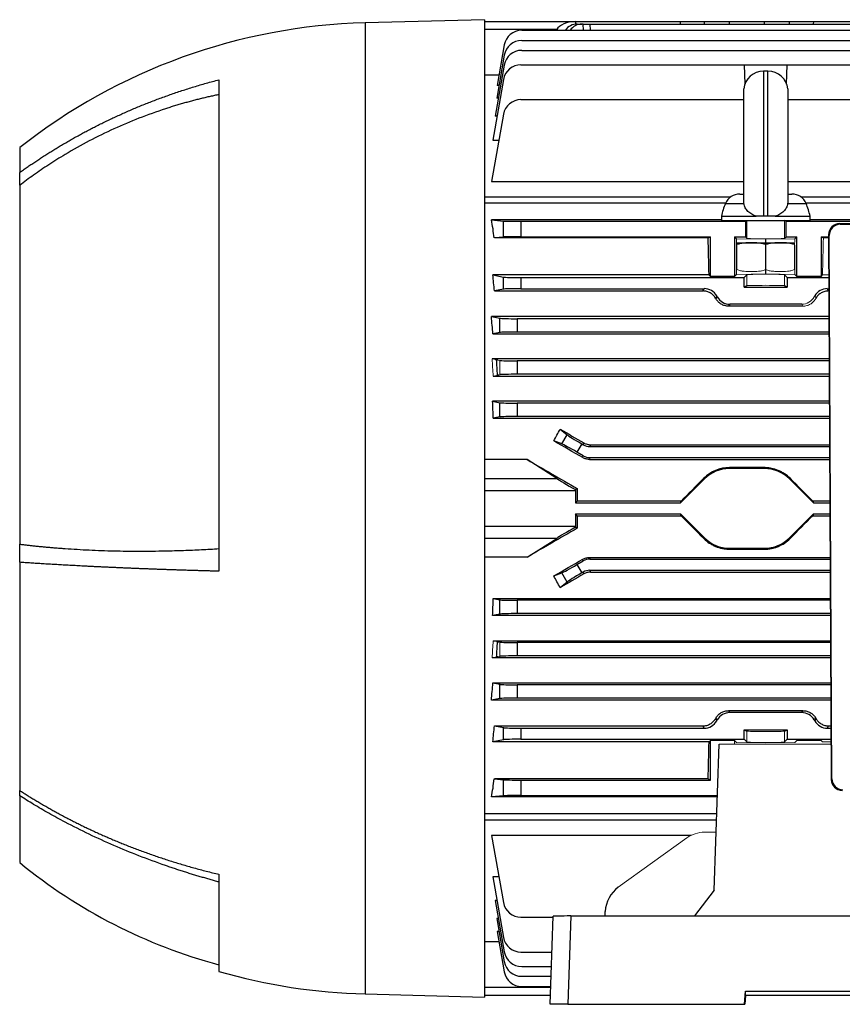
# Model space of a CAD drawing. Units: millimetres. Extents: x -1097 to 676, y -676 to 676.
# Drawn here: x 268 to 454, y -111 to 111 of the extents above; entities that cross this region are included whole.
import ezdxf

# ---------------------------------------------------------------- set-up
doc = ezdxf.new("R2010")
doc.units = ezdxf.units.MM

msp = doc.modelspace()

# ---------------------------------------------------------------- linework, layer by layer
at = {"color": 7, "linetype": 'Continuous', "lineweight": 25}
for p, q in [((372.8, 111.19), (345.8, 110.48)), ((372.8, 111.19), (372.8, -109.56)), ((345.8, 110.48), (345.8, -108.86)), ((372.8, 110.81), (393.3, 110.81)), ((393.3, 110.81), (417.05, 110.81)), ((393.3, 110.81), (393.3, 110.8)), ((393.3, 110.8), (393.32, 110.19)), ((393.67, 110.21), (394.75, 110.21)), ((395.1, 110.21), (394.75, 110.21)), ((395.1, 110.21), (396.6, 110.21)), ((395.12, 108.79), (395.1, 110.21)), ((396.6, 110.21), (456.49, 110.21)), ((396.6, 110.21), (396.62, 108.79)), ((417.05, 110.81), (422.46, 110.81)), ((417.06, 110.21), (417.05, 110.81)), ((422.45, 110.21), (422.46, 110.81)), ((422.46, 110.81), (428.11, 110.81)), ((428.11, 110.81), (435.99, 110.81)), ((428.11, 110.21), (428.11, 110.81)), ((435.99, 110.81), (441.64, 110.81)), ((435.99, 110.21), (435.99, 110.81)), ((441.64, 110.81), (447.05, 110.81)), ((441.65, 110.21), (441.64, 110.81)), ((447.05, 110.81), (447.04, 110.21)), ((447.05, 110.81), (456.5, 110.81)), ((389.08, 108.96), (372.8, 108.96)), ((381.18, 108.79), (562.92, 108.79)), ((388.96, 108.79), (389.08, 108.96)), ((377.24, 105.48), (375.63, 96.36)), ((381.18, 106.48), (562.92, 106.48)), ((377.24, 103.18), (375.53, 93.44)), ((381.18, 104.26), (562.92, 104.26)), ((377.24, 100.95), (375.2, 89.38)), ((381.01, 101.01), (431.43, 101.01)), ((431.43, 101.01), (431.58, 96.64)), ((431.43, 101.01), (441.17, 101.01)), ((441.02, 96.64), (441.17, 101.01)), ((441.17, 101.01), (511.43, 101.01)), ((376.05, 98.69), (372.8, 98.69)), ((436.8, 99.56), (435.8, 99.56)), ((435.8, 99.56), (435.8, 66.81)), ((436.8, 66.81), (436.8, 99.56)), ((312.8, 97.63), (312.8, -13.37)), ((377.07, 97.71), (374.65, 84.01)), ((376.04, 96.36), (375.63, 96.36)), ((375.92, 93.44), (375.53, 93.44)), ((431.33, 69.79), (431.33, 95.56)), ((441.27, 95.56), (441.27, 69.79)), ((381.01, 93.13), (431.33, 93.13)), ((441.27, 93.13), (511.71, 93.13)), ((377.07, 89.83), (374.39, 74.67)), ((375.6, 89.38), (375.2, 89.38)), ((267.8, 82.31), (267.8, 76.69)), ((374.65, 84.01), (376.04, 84.01)), ((267.8, 73.78), (267.8, 76.69)), ((267.8, 73.78), (267.8, -7.27)), ((374.39, 74.67), (431.33, 74.67)), ((441.27, 74.67), (569.53, 74.67)), ((372.8, 71.17), (428.39, 71.17)), ((430.41, 71.81), (431.33, 71.81)), ((441.27, 71.81), (442.19, 71.81)), ((444.21, 71.17), (571.3, 71.17)), ((427.22, 69.75), (372.8, 69.75)), ((427.19, 69.68), (431.32, 69.68)), ((431.32, 69.68), (431.35, 69.68)), ((441.28, 69.68), (441.25, 69.68)), ((441.28, 69.68), (445.41, 69.68)), ((571.3, 69.75), (445.38, 69.75)), ((426.3, 66.81), (426.3, 65.82)), ((426.3, 66.81), (434.16, 66.81)), ((436.8, 66.81), (435.8, 66.81)), ((438.44, 66.81), (446.3, 66.81)), ((446.3, 65.82), (446.3, 66.81)), ((426.3, 65.98), (374.39, 65.98)), ((374.39, 65.98), (377.07, 65.72)), ((377.07, 62.1), (377.07, 65.72)), ((381.01, 65.66), (431.71, 65.66)), ((381.01, 65.66), (381.01, 62.16)), ((426.3, 65.81), (446.3, 65.81)), ((432.05, 61.82), (432.05, 65.81)), ((440.89, 65.66), (440.59, 65.81)), ((440.89, 65.66), (511.71, 65.66)), ((440.89, 62.16), (440.89, 65.66)), ((569.53, 65.98), (446.3, 65.98)), ((590.61, 65.12), (452.99, 65.12)), ((452.99, 65.12), (453.14, 64.97)), ((453.14, 64.97), (590.46, 64.97)), ((450.5, 62.61), (451.08, -60.41)), ((450.65, 62.46), (450.5, 62.61)), ((451.22, -60.26), (450.65, 62.46)), ((377.07, 62.1), (375, 61.9)), ((423.27, 61.9), (375, 61.9)), ((381.01, 62.16), (423.8, 62.16)), ((423.27, 61.9), (423.8, 62.16)), ((423.8, 53.22), (423.8, 62.16)), ((429.25, 62.16), (431.71, 62.16)), ((429.25, 62.16), (429.25, 53.22)), ((429.7, 61.71), (429.25, 62.16)), ((429.81, 60.81), (441.92, 60.81)), ((436.3, 60.81), (436.3, 61.59)), ((436.3, 54.74), (436.3, 60.38)), ((440.55, 61.82), (440.89, 62.16)), ((440.89, 62.16), (443.35, 62.16)), ((441.92, 60.81), (442.79, 60.81)), ((443.35, 62.16), (442.9, 61.71)), ((443.35, 53.22), (443.35, 62.16)), ((448.8, 62.16), (450.51, 62.16)), ((448.8, 62.16), (448.8, 53.22)), ((448.8, 62.16), (449.33, 61.9)), ((374.65, 53.54), (377.07, 53.06)), ((423.48, 53.54), (374.65, 53.54)), ((423.48, 53.54), (423.8, 53.22)), ((429.7, 53.67), (429.25, 53.22)), ((432.05, 53.56), (431.43, 52.94)), ((436.3, 53.79), (436.3, 54.74)), ((441.17, 52.94), (440.55, 53.56)), ((443.35, 53.22), (442.9, 53.67)), ((448.8, 53.22), (449.12, 53.54)), ((377.07, 50.33), (377.07, 53.06)), ((381.01, 52.94), (431.43, 52.94)), ((381.01, 52.94), (381.01, 50.44)), ((429.25, 53.22), (423.8, 53.22)), ((431.43, 50.81), (431.43, 52.94)), ((441.17, 52.94), (450.55, 52.94)), ((441.17, 52.94), (441.17, 50.81)), ((448.8, 53.22), (443.35, 53.22)), ((377.07, 50.33), (375.04, 49.92)), ((375.04, 49.92), (422.11, 49.92)), ((381.01, 50.44), (422.4, 50.44)), ((422.11, 49.92), (422.4, 50.44)), ((431.43, 50.81), (432.05, 51.12)), ((431.43, 50.81), (441.17, 50.81)), ((440.55, 51.12), (441.17, 50.81)), ((450.2, 50.44), (450.56, 50.44)), ((450.2, 50.44), (450.49, 49.92)), ((450.49, 49.92), (450.56, 49.92)), ((428.18, 46.94), (427.91, 46.49)), ((444.42, 46.94), (428.18, 46.94)), ((444.69, 46.49), (427.91, 46.49)), ((374.34, 44.14), (376.24, 43.77)), ((450.59, 44.14), (374.34, 44.14)), ((376.24, 40.54), (376.24, 43.77)), ((380.18, 43.65), (380.18, 40.65)), ((450.59, 43.65), (380.18, 43.65)), ((376.24, 40.54), (374.66, 40.22)), ((374.66, 40.22), (450.61, 40.22)), ((450.61, 40.65), (380.18, 40.65)), ((450.64, 34.57), (374.5, 34.57)), ((375.79, 34.32), (375.53, 34.32)), ((450.64, 34.11), (380.18, 34.11)), ((380.18, 34.11), (380.18, 31.11)), ((374.73, 30.7), (450.65, 30.7)), ((375.73, 30.95), (375.99, 30.95)), ((450.65, 31.11), (380.18, 31.11)), ((374.62, 25.01), (376.24, 24.69)), ((450.68, 25.01), (374.62, 25.01)), ((376.24, 21.46), (376.24, 24.69)), ((380.18, 24.57), (380.18, 21.57)), ((450.68, 24.57), (380.18, 24.57)), ((376.24, 21.46), (374.77, 21.17)), ((374.77, 21.17), (450.7, 21.17)), ((450.7, 21.57), (380.18, 21.57)), ((389.86, 18.72), (391.42, 17.44)), ((390.23, 15.37), (388.43, 16.05)), ((390.23, 15.37), (391.42, 17.44)), ((395.1, 15.18), (395.22, 15.6)), ((394.75, 15.39), (393.67, 13.51)), ((395.1, 12.68), (393.67, 13.51)), ((394.75, 15.39), (395.1, 15.18)), ((396.72, 15.2), (396.6, 14.78)), ((396.6, 14.78), (450.73, 14.78)), ((396.72, 15.2), (450.73, 15.2)), ((382.43, 11.83), (372.8, 11.83)), ((389.08, 7.58), (382.43, 11.83)), ((395, 12.28), (395.1, 12.68)), ((396.6, 12.28), (396.5, 11.88)), ((396.5, 11.88), (450.74, 11.88)), ((396.6, 12.28), (450.74, 12.28)), ((428.11, 10.02), (428.11, 9.81)), ((435.99, 10.02), (428.11, 10.02)), ((435.99, 9.81), (428.11, 9.81)), ((435.99, 10.02), (435.99, 9.81)), ((372.8, 7.58), (389.08, 7.58)), ((422.46, 7.47), (417.05, 2.06)), ((422.31, 7.61), (422.46, 7.47)), ((441.79, 7.61), (441.64, 7.47)), ((447.05, 2.06), (441.64, 7.47)), ((393.3, 4.81), (372.8, 4.81)), ((393.71, 5.3), (393.3, 5.07)), ((393.3, 4.81), (393.3, 2.06)), ((393.3, 2.06), (393.7, 2.46)), ((417.17, 2.46), (393.7, 2.46)), ((417.05, 2.06), (417.17, 2.46)), ((446.93, 2.46), (447.05, 2.06)), ((450.79, 2.46), (446.93, 2.46)), ((393.3, 2.06), (417.05, 2.06)), ((447.05, 2.06), (450.79, 2.06)), ((393.3, -0.44), (417.05, -0.44)), ((393.3, -0.44), (393.3, -3.18)), ((393.7, -0.84), (393.3, -0.44)), ((393.7, -0.84), (417.17, -0.84)), ((417.05, -0.44), (422.46, -5.84)), ((417.17, -0.84), (417.05, -0.44)), ((441.64, -5.84), (447.05, -0.44)), ((447.05, -0.44), (446.93, -0.84)), ((446.93, -0.84), (450.8, -0.84)), ((447.05, -0.44), (450.8, -0.44)), ((372.8, -3.18), (393.3, -3.18)), ((393.3, -3.44), (393.71, -3.68)), ((389.08, -5.96), (372.8, -5.96)), ((382.43, -10.21), (389.08, -5.96)), ((422.31, -5.99), (422.46, -5.84)), ((441.79, -5.99), (441.64, -5.84)), ((267.8, -11.36), (267.8, -7.27)), ((428.11, -8.19), (435.99, -8.19)), ((428.11, -8.4), (428.11, -8.19)), ((428.11, -8.4), (435.99, -8.4)), ((435.99, -8.4), (435.99, -8.19)), ((382.43, -10.21), (372.8, -10.21)), ((393.67, -11.89), (395.1, -11.06)), ((395.1, -11.06), (395, -10.66)), ((396.5, -10.26), (396.6, -10.66)), ((396.5, -10.26), (450.85, -10.26)), ((396.6, -10.66), (450.85, -10.66)), ((267.8, -11.36), (267.8, -62.89)), ((393.67, -11.89), (394.75, -13.76)), ((396.6, -13.16), (450.86, -13.16)), ((396.6, -13.16), (396.72, -13.58)), ((388.43, -14.43), (390.23, -13.75)), ((391.42, -15.82), (390.23, -13.75)), ((395.1, -13.56), (394.75, -13.76)), ((395.22, -13.98), (395.1, -13.56)), ((396.72, -13.58), (450.86, -13.58)), ((391.42, -15.82), (389.86, -17.1)), ((374.77, -19.54), (376.24, -19.83)), ((374.77, -19.54), (450.89, -19.54)), ((376.24, -23.06), (376.24, -19.83)), ((450.89, -19.95), (380.18, -19.95)), ((380.18, -19.95), (380.18, -22.95)), ((376.24, -23.06), (374.62, -23.39)), ((450.91, -23.39), (374.62, -23.39)), ((450.9, -22.95), (380.18, -22.95)), ((374.73, -29.07), (450.93, -29.07)), ((375.73, -29.32), (375.99, -29.32)), ((380.18, -29.49), (380.18, -32.49)), ((450.94, -29.49), (380.18, -29.49)), ((450.95, -32.95), (374.5, -32.95)), ((375.79, -32.69), (375.53, -32.69)), ((450.95, -32.49), (380.18, -32.49)), ((374.66, -38.6), (376.24, -38.91)), ((374.66, -38.6), (450.98, -38.6)), ((376.24, -42.14), (376.24, -38.91)), ((380.18, -39.03), (380.18, -42.03)), ((450.98, -39.03), (380.18, -39.03)), ((376.24, -42.14), (374.34, -42.52)), ((450.99, -42.03), (380.18, -42.03)), ((451, -42.52), (374.34, -42.52)), ((427.91, -44.87), (428.18, -45.32)), ((444.69, -44.87), (427.91, -44.87)), ((444.42, -45.32), (428.18, -45.32)), ((444.42, -45.32), (444.69, -44.87)), ((447.52, -46.46), (447.24, -46.94)), ((375.04, -48.3), (377.07, -48.7)), ((375.04, -48.3), (422.11, -48.3)), ((377.07, -51.43), (377.07, -48.7)), ((381.01, -48.82), (422.4, -48.82)), ((381.01, -48.82), (381.01, -51.32)), ((422.4, -48.82), (422.11, -48.3)), ((447.24, -46.94), (447.38, -47.19)), ((447.38, -47.19), (447.66, -46.71)), ((450.49, -48.3), (450.2, -48.82)), ((450.2, -48.82), (451.03, -48.82)), ((450.49, -48.3), (451.02, -48.3)), ((431.43, -49.19), (441.17, -49.19)), ((431.43, -51.32), (431.43, -49.19)), ((431.43, -49.19), (432.05, -49.5)), ((440.55, -49.5), (441.17, -49.19)), ((441.17, -49.19), (441.17, -51.32)), ((377.07, -51.43), (374.65, -51.91)), ((423.48, -51.91), (374.65, -51.91)), ((381.01, -51.32), (431.43, -51.32)), ((423.48, -51.91), (423.8, -51.59)), ((429.25, -51.59), (423.8, -51.59)), ((423.8, -60.54), (423.8, -51.59)), ((424.65, -85.4), (425.8, -52.45)), ((431.43, -51.32), (432.05, -51.94)), ((440.55, -51.94), (441.17, -51.32)), ((441.17, -51.32), (451.04, -51.32)), ((423.27, -60.28), (375, -60.28)), ((375, -60.28), (377.07, -60.48)), ((377.07, -64.1), (377.07, -60.48)), ((381.01, -60.54), (423.8, -60.54)), ((381.01, -60.54), (381.01, -64.04)), ((423.27, -60.28), (423.8, -60.54)), ((451.08, -60.41), (451.22, -60.26)), ((267.8, -64.08), (267.8, -62.89)), ((267.8, -64.08), (267.8, -79.19)), ((377.07, -64.1), (374.39, -64.36)), ((425.38, -64.36), (374.39, -64.36)), ((381.01, -64.04), (425.39, -64.04)), ((372.8, -68.12), (425.25, -68.12)), ((372.8, -69.55), (425.2, -69.55)), ((419.42, -73.04), (374.39, -73.04)), ((374.39, -73.04), (377.07, -88.2)), ((312.8, -81.82), (312.8, -103.76)), ((376.04, -82.39), (374.65, -82.39)), ((374.65, -82.39), (377.07, -96.09)), ((424.65, -85.4), (420.24, -91.24)), ((375.6, -87.75), (375.2, -87.75)), ((375.2, -87.75), (377.24, -99.33)), ((400.01, -91.24), (400.05, -90.23)), ((375.92, -91.81), (375.53, -91.81)), ((375.53, -91.81), (377.24, -101.56)), ((381.01, -91.51), (388.29, -91.51)), ((387.6, -111.19), (388.3, -91.31)), ((392.29, -91.24), (391.59, -111.19)), ((392.29, -91.24), (560.31, -91.24)), ((376.04, -94.73), (375.63, -94.73)), ((375.63, -94.73), (377.24, -103.86)), ((376.05, -97.07), (372.8, -97.07)), ((381.01, -99.39), (388.02, -99.39)), ((381.18, -102.64), (387.9, -102.64)), ((381.18, -104.86), (387.83, -104.86)), ((345.8, -108.86), (372.8, -109.56)), ((372.8, -107.34), (387.74, -107.34)), ((381.18, -107.16), (387.75, -107.16)), ((431.48, -111.19), (431.74, -108.21)), ((431.74, -108.21), (520.86, -108.21)), ((431.74, -109.21), (431.74, -108.21)), ((387.67, -109.19), (372.8, -109.19)), ((391.59, -111.19), (387.6, -111.19)), ((391.59, -111.19), (431.48, -111.19)), ((431.48, -111.19), (431.56, -111.19)), ((431.74, -109.21), (431.56, -111.19)), ((520.86, -109.21), (431.74, -109.21))]:
    msp.add_line(p, q, dxfattribs=at)
at = {"color": 144, "linetype": 'Continuous', "lineweight": 18}
for p, q in [((432.01, 65.81), (431.71, 65.66)), ((431.71, 62.16), (431.71, 65.66)), ((440.55, 61.82), (440.55, 65.81)), ((436.3, 61.59), (429.7, 61.71)), ((429.7, 53.67), (429.7, 61.71)), ((429.8, 54.74), (429.8, 60.38)), ((431.71, 62.16), (432.05, 61.82)), ((442.9, 61.71), (436.3, 61.59)), ((442.8, 54.74), (442.8, 60.38)), ((442.9, 60.93), (442.9, 61.71)), ((442.9, 53.67), (442.9, 60.24)), ((450.51, 61.9), (449.33, 61.9)), ((436.3, 53.79), (429.7, 53.67)), ((432.05, 51.12), (432.05, 53.56)), ((436.3, 53.79), (442.9, 53.67)), ((440.55, 51.12), (440.55, 53.56)), ((450.55, 53.54), (449.12, 53.54)), ((425.22, 48.82), (424.94, 48.33)), ((425.08, 48.08), (425.36, 48.57)), ((425.36, 48.57), (425.22, 48.82)), ((444.69, 46.49), (444.42, 46.94)), ((447.24, 48.57), (447.38, 48.82)), ((447.66, 48.33), (447.38, 48.82)), ((374.5, 34.57), (376.24, 34.23)), ((376.24, 31), (376.24, 34.23)), ((376.24, 31), (374.73, 30.7)), ((374.73, -29.07), (376.24, -29.37)), ((376.24, -32.6), (376.24, -29.37)), ((376.24, -32.6), (374.5, -32.95)), ((425.36, -46.94), (425.08, -46.46)), ((424.94, -46.71), (425.22, -47.19)), ((425.36, -46.94), (425.22, -47.19)), ((432.05, -49.5), (432.05, -51.94)), ((440.55, -49.5), (440.55, -51.94)), ((425.8, -52.45), (451.04, -52.45)), ((429.25, -51.59), (429.7, -52.04)), ((429.25, -51.59), (429.25, -52.45)), ((436.3, -52.17), (429.7, -52.04)), ((436.3, -52.17), (442.9, -52.04)), ((442.9, -52.04), (443.35, -51.59)), ((448.8, -51.59), (443.35, -51.59)), ((448.8, -51.59), (449.12, -51.91)), ((451.04, -51.91), (449.12, -51.91)), ((422.43, -72.32), (425.11, -72.31)), ((418.51, -73.6), (403, -84.74))]:
    msp.add_line(p, q, dxfattribs=at)
at = {"color": 7, "linetype": 'Continuous', "lineweight": 25}
for centre, radius, start, end in [((349.25, -21.14), 131.66, 91.5, 128.2137), ((381.18, 104.79), 4, 90, 170), ((381.18, 102.48), 4, 90, 170), ((381.18, 100.26), 4, 90, 170), ((381.01, 97.01), 4, 90, 170), ((435.8, 95.06), 4.5, 90, 173.6206), ((436.8, 95.06), 4.5, 6.3794, 90), ((381.01, 89.13), 4, 90, 170), ((430.41, 68.31), 3.5, 90, 157.0705), ((442.19, 68.31), 3.5, 22.9295, 90), ((441, 63.83), 15, 157.0705, 168.5395), ((431.6, 63.83), 15, 11.4605, 22.9295), ((430.26, 58.31), 2.54, 100.3085, 100.6371), ((442.34, 58.31), 2.54, 79.3696, 79.6915), ((428.11, 1.81), 8, 90, 135), ((435.99, 1.81), 8, 45, 90), ((428.11, -0.19), 8, 225, 270), ((435.99, -0.19), 8, 270, 315), ((343.81, 13.67), 120, 230.6945, 255.0216), ((381.01, -87.51), 4, 190, 270), ((381.01, -95.39), 4, 190, 270), ((381.18, -98.64), 4, 190, 270), ((381.18, -100.86), 4, 190, 270), ((349.25, 22.76), 131.66, 253.9297, 268.5), ((381.18, -103.16), 4, 190, 270)]:
    msp.add_arc(centre, radius, start, end, dxfattribs=at)
for centre, major_axis, ratio, start_param, end_param in [((393.96, 107.81), (5.2, -0.18), 0.575947, 1.717201, 2.809231), ((393.6, 106.21), (0.28, 3.99), 0.864974, 0.060119, 0.931677), ((394.82, 106.21), (-0.28, 3.99), 0.864974, 6.223066, 7.094623), ((361.37, 0.81), (0, 98.5), 0.176327, 5.381355, 5.435403), ((381.01, 65.73), (4, 0), 0.017455, 3.316126, 4.712389), ((453, 62.61), (-1, 2.31), 0.993175, 5.876046, 7.446538), ((453.15, 62.46), (-1, 2.31), 0.993175, 5.876046, 7.446538), ((381.01, 62.09), (4, 0), 0.017455, 1.570796, 2.96706), ((420.58, 0.81), (0, 98.5), 0.034921, 5.277212, 5.381355), ((359.98, 0.81), (0, 98.5), 0.176327, 5.234376, 5.277212), ((381.01, 53.08), (4, 0), 0.034921, 3.316126, 4.712389), ((381.01, 50.3), (4, 0), 0.034921, 1.570796, 2.96706), ((422.4, 47.19), (-1.63, -2.82), 0.999188, 2.618346, 3.66484), ((450.2, 47.19), (1.63, -2.82), 0.999188, 2.618346, 3.66484), ((428.18, 50.19), (1.63, 2.82), 0.999188, 2.618346, 3.66484), ((358.75, 0.81), (0, 98.5), 0.176327, 5.124037, 5.167892), ((380.18, 43.79), (4, 0), 0.034921, 3.316126, 4.712389), ((380.18, 40.51), (4, 0), 0.034921, 1.570796, 2.96706), ((359.19, 0.81), (0, 98.5), 0.176327, 5.023309, 5.059474), ((380.18, 34.25), (4, 0), 0.034921, 3.316126, 4.712389), ((380.18, 30.97), (4, 0), 0.034921, 1.570796, 2.96706), ((357.78, 0.81), (0, 98.5), 0.176327, 4.92052, 4.960594), ((380.18, 24.71), (4, 0), 0.034921, 3.316126, 4.712389), ((380.18, 21.43), (4, 0), 0.034921, 1.570796, 2.96706), ((355.75, 0.81), (59.17, 97.91), 0.181953, 4.977242, 5.004723), ((427.64, 0.81), (170.74, -98.45), 0.017444, 4.499334, 4.531411), ((408.03, 0.81), (170.74, -98.45), 0.017444, 1.657241, 1.695886), ((394.82, 15.51), (3.46, -2), 0.034921, 3.351032, 4.712389), ((393.6, 13.39), (3.46, -2), 0.034921, 1.570796, 2.932153), ((396.6, 17.78), (0.78, 2.9), 0.999347, 2.879956, 3.403229), ((408.35, 0.81), (170.74, -98.45), 0.017444, 4.570038, 4.636577), ((396.6, 15.28), (0.78, 2.9), 0.999347, 2.879956, 3.403229), ((393.96, 4.81), (5.2, -3), 0.017444, 3.504049, 4.59608), ((413.08, 0.81), (98.52, 98.49), 0.012341, 4.741506, 4.793841), ((451.02, 0.81), (98.52, -98.49), 0.012341, 4.630937, 4.683272), ((393.4, 4.81), (0, 3), 0.034921, 1.48473, 1.570796), ((397.14, 0.81), (0, 98.5), 0.034921, 1.525227, 1.554023), ((397.14, 0.81), (0, 98.5), 0.034921, 1.587569, 1.616366), ((413.08, 0.81), (98.52, -98.49), 0.012341, 1.489345, 1.541679), ((451.02, 0.81), (98.52, 98.49), 0.012341, 1.599913, 1.652248), ((408.35, 0.81), (170.74, 98.45), 0.017444, 1.646608, 1.713147), ((393.96, -3.18), (5.2, 3), 0.017444, 1.687105, 2.779136), ((393.4, -3.18), (0, 3), 0.034921, 1.570796, 1.656863), ((408.03, 0.81), (170.74, 98.45), 0.017444, 4.5873, 4.625944), ((396.6, -13.66), (-0.78, 2.9), 0.999347, 6.021549, 6.544821), ((393.6, -11.77), (3.46, 2), 0.034921, 3.351032, 4.712389), ((396.6, -16.16), (-0.78, 2.9), 0.999347, 6.021549, 6.544821), ((355.75, 0.81), (-59.17, 97.91), 0.181953, 4.420055, 4.447536), ((427.64, 0.81), (170.74, 98.45), 0.017444, 1.751775, 1.783851), ((394.82, -13.88), (3.46, 2), 0.034921, 1.570796, 2.932153), ((357.78, 0.81), (0, 98.5), 0.176327, 4.464184, 4.504258), ((380.18, -19.81), (4, 0), 0.034921, 3.316126, 4.712389), ((380.18, -23.09), (4, 0), 0.034921, 1.570796, 2.96706), ((359.19, 0.81), (0, 98.5), 0.176327, 4.365304, 4.401469), ((380.18, -29.35), (4, 0), 0.034921, 3.316126, 4.712389), ((380.18, -32.63), (4, 0), 0.034921, 1.570796, 2.96706), ((358.75, 0.81), (0, 98.5), 0.176327, 4.256886, 4.300741), ((380.18, -38.89), (4, 0), 0.034921, 3.316126, 4.712389), ((380.18, -42.17), (4, 0), 0.034921, 1.570796, 2.96706), ((428.18, -48.57), (1.63, -2.82), 0.999188, 2.618346, 3.66484), ((444.42, -48.57), (-1.63, -2.82), 0.999188, 2.618346, 3.66484), ((423.71, 0.81), (-56.93, 98.48), 0.030233, 2.05389, 2.056753), ((359.98, 0.81), (0, 98.5), 0.176327, 4.147566, 4.190402), ((381.01, -48.68), (4, 0), 0.034921, 3.316126, 4.712389), ((422.4, -45.57), (-1.63, 2.82), 0.999188, 2.618346, 3.66484), ((450.2, -45.57), (1.63, 2.82), 0.999188, 2.618346, 3.66484), ((381.01, -51.46), (4, 0), 0.034921, 1.570796, 2.96706), ((420.58, 0.81), (0, 98.5), 0.034921, 4.043422, 4.147566), ((361.37, 0.81), (0, 98.5), 0.176327, 3.989375, 4.043422), ((381.01, -60.47), (4, 0), 0.017455, 3.316126, 4.712389), ((453.58, -60.41), (2.33, -0.92), 0.993634, 3.518785, 5.089277), ((453.72, -60.26), (2.33, -0.92), 0.993634, 3.518785, 5.089277), ((381.01, -64.11), (4, 0), 0.017455, 1.570796, 2.96706), ((406.87, -90.45), (1.54, 6.83), 0.972484, 0.830964, 1.755988), ((392.3, -91.31), (4, 0), 0.017508, 1.573839, 3.141594)]:
    msp.add_ellipse(centre, major_axis=major_axis, ratio=ratio, start_param=start_param, end_param=end_param, dxfattribs=at)
at = {"color": 144, "linetype": 'Continuous', "lineweight": 18}
for centre, major_axis, ratio, start_param, end_param in [((436.3, 61.82), (4.25, 0), 0.034921, 3.176499, 6.248279), ((452.02, 0.81), (0, 98.5), 0.034921, 0.90183, 1.005974), ((436.3, 53.56), (4.25, 0), 0.034921, 0.034907, 3.106686), ((436.3, 51.12), (4.25, 0), 0.017455, 0.034907, 3.106686), ((448.89, 0.81), (-56.93, 98.48), 0.030233, 5.195483, 5.198346), ((444.42, 50.19), (-1.63, 2.82), 0.999188, 2.618346, 3.66484), ((423.71, 0.81), (56.93, 98.48), 0.030233, 1.084839, 1.087703), ((358.18, 0.81), (0, 98.5), 0.176327, 5.020648, 5.062237), ((358.18, 0.81), (0, 98.5), 0.176327, 4.362541, 4.40413), ((448.89, 0.81), (56.93, 98.48), 0.030233, 4.226432, 4.229295), ((436.3, -49.5), (4.25, 0), 0.017455, 3.176499, 6.248279), ((436.3, -51.93), (4.25, 0), 0.034921, 3.176499, 6.248279), ((422.38, -79.31), (1.54, 6.83), 0.972484, 0.220099, 0.830964)]:
    msp.add_ellipse(centre, major_axis=major_axis, ratio=ratio, start_param=start_param, end_param=end_param, dxfattribs=at)
at = {"color": 7, "linetype": 'Continuous', "lineweight": 25}
for points, knots in [([(267.8, 76.69), (268.08, 76.88), (268.63, 77.28), (269.47, 77.87), (270.33, 78.45), (271.2, 79.04), (272.09, 79.63), (272.99, 80.21), (273.9, 80.8), (274.83, 81.38), (275.77, 81.96), (276.73, 82.54), (277.71, 83.12), (278.7, 83.7), (279.7, 84.27), (280.72, 84.84), (281.76, 85.41), (282.81, 85.97), (283.88, 86.53), (284.96, 87.09), (286.06, 87.64), (287.17, 88.19), (288.3, 88.73), (289.45, 89.26), (290.61, 89.79), (291.79, 90.32), (292.98, 90.84), (294.19, 91.35), (295.41, 91.86), (296.66, 92.35), (297.91, 92.84), (299.19, 93.33), (300.48, 93.8), (301.78, 94.26), (303.1, 94.72), (304.44, 95.17), (305.8, 95.6), (307.17, 96.03), (308.55, 96.45), (309.95, 96.85), (311.37, 97.25), (312.32, 97.5), (312.8, 97.63)], [0, 0, 0, 0, 0.0206545, 0.0415319, 0.062632, 0.083955, 0.1055008, 0.1272693, 0.1492607, 0.1714749, 0.193912, 0.2165718, 0.2394545, 0.26256, 0.2858884, 0.3094395, 0.3332136, 0.3572104, 0.3814301, 0.4058727, 0.4305381, 0.4554264, 0.4805375, 0.5058715, 0.5314284, 0.5572082, 0.5832108, 0.6094363, 0.6358848, 0.6625561, 0.6894503, 0.7165674, 0.7439075, 0.7714704, 0.7992563, 0.8272651, 0.8554969, 0.8839516, 0.9126292, 0.9415299, 0.9706534, 1, 1, 1, 1]), ([(312.8, 94.27), (312.47, 94.2), (311.81, 94.06), (310.82, 93.84), (309.83, 93.62), (308.83, 93.38), (307.82, 93.13), (306.82, 92.86), (305.81, 92.59), (304.79, 92.31), (303.77, 92.01), (302.75, 91.71), (301.73, 91.39), (299.03, 90.52), (294.77, 89), (289.03, 86.57), (283.47, 83.85), (279.2, 81.45), (276.19, 79.61), (274.38, 78.44), (272.64, 77.28), (270.96, 76.11), (269.35, 74.95), (268.31, 74.17), (267.8, 73.78)], [0, 0, 0, 0, 0.020115, 0.040361, 0.06074, 0.081251, 0.101895, 0.122671, 0.14358, 0.164622, 0.185797, 0.207106, 0.228547, 0.250122, 0.377475, 0.5, 0.624902, 0.750093, 0.794574, 0.837921, 0.880137, 0.921221, 0.961175, 1, 1, 1, 1]), ([(434.16, 66.81), (433.79, 66.92), (433.45, 67.06), (432.97, 67.33), (432.82, 67.43), (432.53, 67.65), (432.4, 67.77), (432.03, 68.14), (431.82, 68.42), (431.51, 69.02), (431.4, 69.34), (431.35, 69.68)], [0, 0, 0, 0, 0.25, 0.25, 0.375, 0.375, 0.5, 0.5, 0.75, 0.75, 1, 1, 1, 1]), ([(441.25, 69.68), (441.2, 69.34), (441.09, 69.02), (440.86, 68.57), (440.76, 68.42), (440.56, 68.15), (440.45, 68.01), (440.08, 67.64), (439.79, 67.42), (439.16, 67.06), (438.81, 66.92), (438.44, 66.81)], [0, 0, 0, 0, 0.25, 0.25, 0.375, 0.375, 0.5, 0.5, 0.75, 0.75, 1, 1, 1, 1]), ([(435.8, 66.81), (435.5, 66.81), (435.22, 66.81), (434.66, 66.81), (434.4, 66.81), (434.16, 66.81)], [0, 0, 0, 0, 0.5, 0.5, 1, 1, 1, 1]), ([(438.44, 66.81), (438.2, 66.81), (437.94, 66.81), (437.38, 66.81), (437.09, 66.81), (436.8, 66.81)], [0, 0, 0, 0, 0.5, 0.5, 1, 1, 1, 1]), ([(436.3, 60.38), (436.04, 60.49), (435.78, 60.57), (435.23, 60.68), (434.96, 60.72), (434.15, 60.8), (433.6, 60.81), (432.5, 60.81), (431.95, 60.8), (431.13, 60.72), (430.86, 60.68), (430.32, 60.57), (430.06, 60.49), (429.8, 60.38)], [0, 0, 0, 0, 0.125, 0.125, 0.25, 0.25, 0.5, 0.5, 0.75, 0.75, 0.875, 0.875, 1, 1, 1, 1]), ([(442.8, 60.38), (442.54, 60.49), (442.27, 60.57), (441.74, 60.68), (441.46, 60.72), (440.92, 60.77), (440.65, 60.79), (440.1, 60.81), (439.82, 60.81), (439, 60.81), (438.46, 60.8), (437.64, 60.72), (437.37, 60.68), (436.83, 60.57), (436.57, 60.49), (436.3, 60.38)], [0, 0, 0, 0, 0.125, 0.125, 0.25, 0.25, 0.375, 0.375, 0.5, 0.5, 0.75, 0.75, 0.875, 0.875, 1, 1, 1, 1]), ([(424.94, 48.33), (424.8, 48.56), (424.63, 48.78), (424.34, 49.06), (424.23, 49.16), (424.01, 49.33), (423.89, 49.41), (423.65, 49.55), (423.52, 49.61), (423.26, 49.72), (423.12, 49.77), (422.69, 49.88), (422.4, 49.92), (422.11, 49.92)], [0, 0, 0, 0, 0.25, 0.25, 0.375, 0.375, 0.5, 0.5, 0.625, 0.625, 0.75, 0.75, 1, 1, 1, 1]), ([(450.49, 49.92), (450.2, 49.92), (449.91, 49.88), (449.48, 49.77), (449.34, 49.72), (449.08, 49.61), (448.95, 49.55), (448.71, 49.41), (448.59, 49.33), (448.37, 49.16), (448.26, 49.07), (447.97, 48.78), (447.8, 48.56), (447.66, 48.33)], [0, 0, 0, 0, 0.25, 0.25, 0.375, 0.375, 0.5, 0.5, 0.625, 0.625, 0.75, 0.75, 1, 1, 1, 1]), ([(427.91, 46.49), (427.62, 46.49), (427.33, 46.53), (426.91, 46.64), (426.77, 46.69), (426.5, 46.8), (426.37, 46.87), (426.13, 47.01), (426.01, 47.09), (425.79, 47.26), (425.68, 47.35), (425.39, 47.64), (425.22, 47.85), (425.08, 48.08)], [0, 0, 0, 0, 0.25, 0.25, 0.375, 0.375, 0.5, 0.5, 0.625, 0.625, 0.75, 0.75, 1, 1, 1, 1]), ([(395.22, 15.6), (395.44, 15.47), (395.68, 15.37), (396.19, 15.23), (396.45, 15.2), (396.72, 15.2)], [0, 0, 0, 0, 0.5, 0.5, 1, 1, 1, 1]), ([(396.5, 11.88), (396.23, 11.88), (395.97, 11.91), (395.47, 12.05), (395.22, 12.15), (395, 12.28)], [0, 0, 0, 0, 0.5, 0.5, 1, 1, 1, 1]), ([(428.11, 10.02), (427.57, 10.02), (427.04, 9.97), (426.25, 9.81), (425.99, 9.75), (425.48, 9.59), (425.22, 9.5), (424.48, 9.19), (424.01, 8.94), (423.12, 8.34), (422.69, 8), (422.31, 7.61)], [0, 0, 0, 0, 0.25, 0.25, 0.375, 0.375, 0.5, 0.5, 0.75, 0.75, 1, 1, 1, 1]), ([(441.79, 7.61), (441.41, 8), (440.99, 8.33), (440.33, 8.78), (440.1, 8.92), (439.62, 9.17), (439.38, 9.29), (438.64, 9.6), (438.12, 9.75), (437.33, 9.91), (437.07, 9.95), (436.53, 10.01), (436.26, 10.02), (435.99, 10.02)], [0, 0, 0, 0, 0.25, 0.25, 0.375, 0.375, 0.5, 0.5, 0.75, 0.75, 0.875, 0.875, 1, 1, 1, 1]), ([(422.31, -5.99), (422.69, -6.37), (423.11, -6.71), (423.77, -7.16), (424, -7.3), (424.48, -7.55), (424.72, -7.67), (425.46, -7.97), (425.98, -8.13), (426.77, -8.29), (427.03, -8.33), (427.57, -8.38), (427.84, -8.4), (428.11, -8.4)], [0, 0, 0, 0, 0.25, 0.25, 0.375, 0.375, 0.5, 0.5, 0.75, 0.75, 0.875, 0.875, 1, 1, 1, 1]), ([(435.99, -8.4), (436.53, -8.4), (437.06, -8.34), (437.85, -8.19), (438.11, -8.12), (438.62, -7.97), (438.88, -7.87), (439.62, -7.56), (440.09, -7.31), (440.98, -6.72), (441.41, -6.37), (441.79, -5.99)], [0, 0, 0, 0, 0.25, 0.25, 0.375, 0.375, 0.5, 0.5, 0.75, 0.75, 1, 1, 1, 1]), ([(267.8, -7.27), (268.08, -7.3), (268.64, -7.37), (269.49, -7.47), (270.36, -7.57), (271.25, -7.67), (272.17, -7.76), (273.1, -7.85), (274.06, -7.94), (275.03, -8.02), (276.03, -8.11), (277.04, -8.18), (279.5, -8.36), (283.47, -8.6), (289.03, -8.79), (294.77, -8.86), (299.37, -8.81), (302.75, -8.73), (304.79, -8.67), (306.81, -8.59), (308.82, -8.5), (310.81, -8.4), (312.14, -8.32), (312.8, -8.28)], [0, 0, 0, 0, 0.021054, 0.042445, 0.064172, 0.086236, 0.108637, 0.131374, 0.154449, 0.177861, 0.20161, 0.225697, 0.250122, 0.375207, 0.5, 0.622631, 0.750094, 0.793073, 0.835519, 0.877434, 0.918819, 0.959673, 1, 1, 1, 1]), ([(395, -10.66), (395.22, -10.52), (395.46, -10.43), (395.97, -10.29), (396.23, -10.26), (396.5, -10.26)], [0, 0, 0, 0, 0.5, 0.5, 1, 1, 1, 1]), ([(312.8, -13.37), (312.44, -13.36), (311.72, -13.35), (310.64, -13.32), (309.58, -13.29), (308.52, -13.26), (307.48, -13.23), (306.44, -13.2), (305.41, -13.17), (304.39, -13.14), (303.38, -13.1), (302.38, -13.07), (301.39, -13.04), (300.4, -13), (299.43, -12.97), (298.46, -12.93), (297.51, -12.9), (296.56, -12.86), (295.62, -12.83), (294.69, -12.79), (293.78, -12.75), (292.87, -12.72), (291.96, -12.68), (291.07, -12.64), (290.19, -12.6), (289.32, -12.56), (288.45, -12.52), (287.59, -12.49), (286.75, -12.45), (285.91, -12.41), (285.08, -12.37), (284.26, -12.33), (283.45, -12.29), (282.65, -12.25), (281.86, -12.2), (281.07, -12.16), (280.3, -12.12), (279.53, -12.08), (278.77, -12.04), (278.02, -12), (277.28, -11.96), (276.55, -11.91), (275.83, -11.87), (275.11, -11.83), (274.41, -11.79), (273.71, -11.75), (273.02, -11.7), (272.34, -11.66), (271.66, -11.62), (271, -11.58), (270.34, -11.53), (269.7, -11.49), (269.06, -11.45), (268.42, -11.41), (268.01, -11.38), (267.8, -11.36)], [0, 0, 0, 0, 0.022169, 0.044211, 0.066126, 0.087914, 0.109575, 0.131109, 0.152516, 0.173796, 0.194949, 0.215975, 0.236874, 0.257646, 0.278291, 0.298809, 0.319201, 0.339465, 0.359602, 0.379612, 0.399496, 0.419252, 0.438881, 0.458384, 0.477759, 0.497008, 0.516129, 0.535124, 0.553992, 0.572732, 0.591346, 0.609833, 0.628193, 0.646426, 0.664532, 0.682511, 0.700364, 0.718089, 0.735687, 0.753159, 0.770503, 0.787721, 0.804811, 0.821775, 0.838612, 0.855322, 0.871905, 0.888361, 0.90469, 0.920892, 0.936968, 0.952916, 0.968738, 0.984432, 1, 1, 1, 1]), ([(396.72, -13.58), (396.45, -13.58), (396.19, -13.61), (395.69, -13.75), (395.44, -13.85), (395.22, -13.98)], [0, 0, 0, 0, 0.5, 0.5, 1, 1, 1, 1]), ([(425.08, -46.46), (425.22, -46.23), (425.39, -46.02), (425.68, -45.73), (425.79, -45.63), (426.01, -45.46), (426.13, -45.39), (426.37, -45.24), (426.5, -45.18), (426.77, -45.07), (426.91, -45.02), (427.33, -44.91), (427.62, -44.87), (427.91, -44.87)], [0, 0, 0, 0, 0.25, 0.25, 0.375, 0.375, 0.5, 0.5, 0.625, 0.625, 0.75, 0.75, 1, 1, 1, 1]), ([(444.69, -44.87), (444.98, -44.87), (445.27, -44.91), (445.69, -45.02), (445.83, -45.07), (446.1, -45.18), (446.23, -45.24), (446.47, -45.38), (446.59, -45.46), (446.81, -45.63), (446.92, -45.73), (447.21, -46.01), (447.38, -46.23), (447.52, -46.46)], [0, 0, 0, 0, 0.25, 0.25, 0.375, 0.375, 0.5, 0.5, 0.625, 0.625, 0.75, 0.75, 1, 1, 1, 1]), ([(422.11, -48.3), (422.4, -48.3), (422.69, -48.26), (423.12, -48.15), (423.26, -48.1), (423.52, -47.99), (423.65, -47.92), (423.89, -47.78), (424.01, -47.7), (424.23, -47.53), (424.34, -47.44), (424.63, -47.15), (424.8, -46.94), (424.94, -46.71)], [0, 0, 0, 0, 0.25, 0.25, 0.375, 0.375, 0.5, 0.5, 0.625, 0.625, 0.75, 0.75, 1, 1, 1, 1]), ([(447.66, -46.71), (447.8, -46.94), (447.97, -47.15), (448.26, -47.44), (448.37, -47.53), (448.59, -47.7), (448.71, -47.78), (448.95, -47.92), (449.08, -47.99), (449.34, -48.1), (449.48, -48.15), (449.91, -48.26), (450.2, -48.3), (450.49, -48.3)], [0, 0, 0, 0, 0.25, 0.25, 0.375, 0.375, 0.5, 0.5, 0.625, 0.625, 0.75, 0.75, 1, 1, 1, 1]), ([(267.8, -62.89), (268.08, -63.07), (268.63, -63.42), (269.47, -63.95), (270.33, -64.49), (271.2, -65.02), (272.09, -65.55), (272.99, -66.08), (273.9, -66.6), (274.83, -67.13), (275.77, -67.66), (276.73, -68.18), (277.71, -68.71), (278.7, -69.23), (279.7, -69.74), (280.72, -70.26), (281.76, -70.77), (282.81, -71.28), (283.88, -71.79), (284.96, -72.29), (286.06, -72.79), (287.17, -73.28), (288.3, -73.77), (289.45, -74.26), (290.61, -74.74), (291.79, -75.21), (292.98, -75.68), (294.19, -76.14), (295.41, -76.6), (296.66, -77.05), (297.91, -77.49), (299.19, -77.93), (300.48, -78.36), (301.78, -78.78), (303.1, -79.19), (304.44, -79.6), (305.8, -79.99), (307.17, -80.38), (308.55, -80.75), (309.95, -81.12), (311.37, -81.48), (312.32, -81.7), (312.8, -81.82)], [0, 0, 0, 0, 0.020655, 0.041532, 0.062632, 0.083955, 0.105501, 0.127269, 0.149261, 0.171475, 0.193912, 0.216572, 0.239455, 0.26256, 0.285888, 0.30944, 0.333214, 0.35721, 0.38143, 0.405873, 0.430538, 0.455426, 0.480538, 0.505872, 0.531428, 0.557208, 0.583211, 0.609436, 0.635885, 0.662556, 0.68945, 0.716567, 0.743907, 0.77147, 0.799256, 0.827265, 0.855497, 0.883952, 0.912629, 0.94153, 0.970653, 1, 1, 1, 1]), ([(312.8, -83.56), (312.47, -83.47), (311.81, -83.29), (310.82, -83.01), (309.83, -82.73), (308.83, -82.44), (307.82, -82.14), (306.82, -81.84), (305.81, -81.53), (304.79, -81.21), (303.77, -80.88), (302.75, -80.54), (301.73, -80.2), (299.03, -79.27), (294.77, -77.7), (289.03, -75.34), (283.47, -72.81), (279.2, -70.67), (276.19, -69.05), (274.38, -68.04), (272.64, -67.04), (270.96, -66.04), (269.35, -65.06), (268.31, -64.4), (267.8, -64.08)], [0, 0, 0, 0, 0.020115, 0.040361, 0.06074, 0.081251, 0.101895, 0.122671, 0.14358, 0.164622, 0.185797, 0.207106, 0.228547, 0.250122, 0.377475, 0.5, 0.624902, 0.750093, 0.794574, 0.837921, 0.880137, 0.921221, 0.961175, 1, 1, 1, 1])]:
    msp.add_open_spline(points, degree=3, knots=knots, dxfattribs=at)
for points in [[(431.35, 69.68), (431.34, 69.71), (431.33, 69.75), (431.33, 69.79)], [(441.27, 69.79), (441.27, 69.75), (441.26, 69.71), (441.25, 69.68)]]:
    msp.add_open_spline(points, degree=3, dxfattribs=at)
at = {"color": 144, "linetype": 'Continuous', "lineweight": 18}
for points, knots in [([(429.8, 60.38), (429.8, 60.57), (429.8, 60.83), (429.8, 60.8), (429.8, 60.79)], [0, 0, 0, 0, 0.695964, 1, 1, 1, 1]), ([(442.8, 60.79), (442.8, 60.8), (442.8, 60.83), (442.8, 60.56), (442.8, 60.38)], [0, 0, 0, 0, 0.3417183, 1, 1, 1, 1]), ([(429.8, 54.74), (430.06, 54.63), (430.32, 54.56), (430.87, 54.44), (431.14, 54.41), (431.95, 54.33), (432.5, 54.31), (433.6, 54.31), (434.15, 54.33), (434.97, 54.41), (435.24, 54.44), (435.78, 54.56), (436.04, 54.63), (436.3, 54.74)], [0, 0, 0, 0, 0.125, 0.125, 0.25, 0.25, 0.5, 0.5, 0.75, 0.75, 0.875, 0.875, 1, 1, 1, 1]), ([(436.3, 54.74), (436.56, 54.63), (436.83, 54.56), (437.36, 54.44), (437.64, 54.41), (438.18, 54.35), (438.45, 54.34), (439, 54.32), (439.28, 54.31), (440.1, 54.31), (440.64, 54.33), (441.46, 54.41), (441.73, 54.44), (442.27, 54.56), (442.53, 54.63), (442.8, 54.74)], [0, 0, 0, 0, 0.125, 0.125, 0.25, 0.25, 0.375, 0.375, 0.5, 0.5, 0.75, 0.75, 0.875, 0.875, 1, 1, 1, 1]), ([(447.52, 48.08), (447.38, 47.85), (447.21, 47.64), (446.92, 47.35), (446.81, 47.26), (446.59, 47.09), (446.47, 47.01), (446.23, 46.87), (446.1, 46.8), (445.83, 46.69), (445.69, 46.64), (445.27, 46.53), (444.98, 46.49), (444.69, 46.49)], [0, 0, 0, 0, 0.25, 0.25, 0.375, 0.375, 0.5, 0.5, 0.625, 0.625, 0.75, 0.75, 1, 1, 1, 1])]:
    msp.add_open_spline(points, degree=3, knots=knots, dxfattribs=at)

doc.saveas('drawing.dxf')
